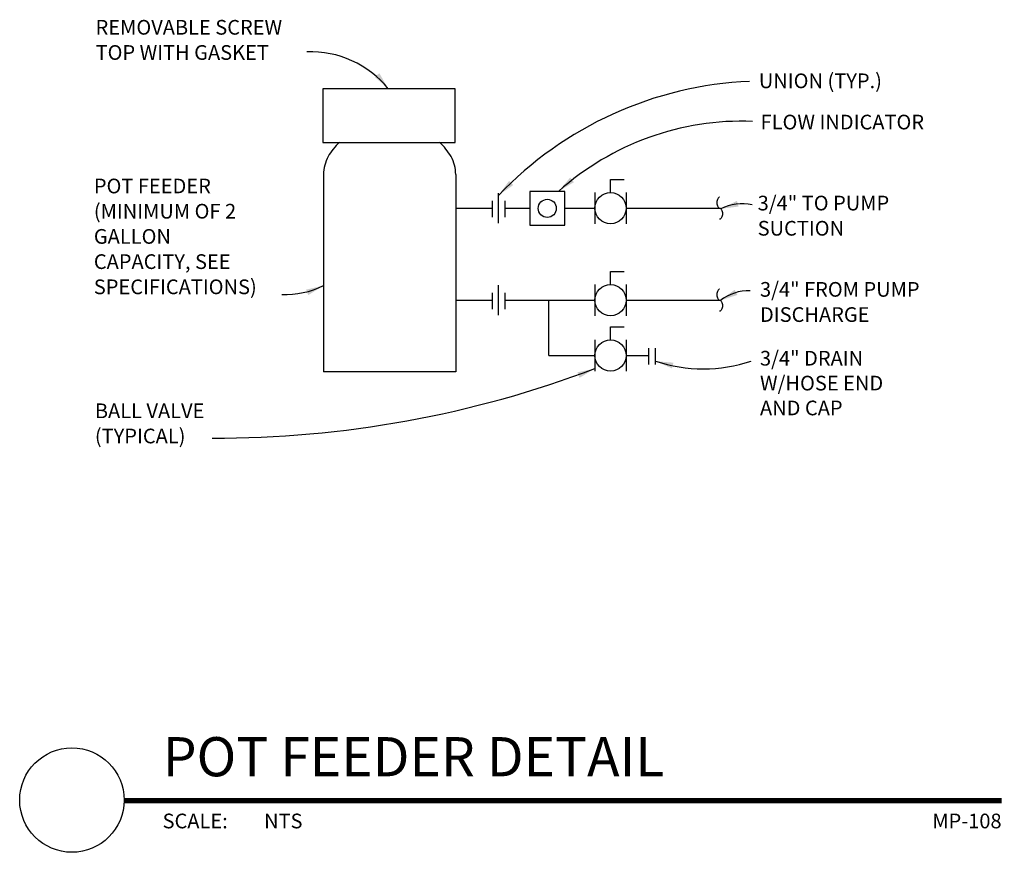
# Model space of a CAD drawing. Units: inches. Extents: x -0.8 to 5.48, y 3.03 to 8.34.
import ezdxf
from ezdxf.enums import TextEntityAlignment as Align

# ---------------------------------------------------------------- set-up
doc = ezdxf.new("R2010")
doc.units = ezdxf.units.IN
doc.header["$MEASUREMENT"] = 0
for name, color, linetype in [('A-ANNO-TITL', 2, 'Continuous'), ('M-ANNO-NOTE', 30, 'Continuous'), ('M-DETL', 2, 'Continuous')]:
    doc.layers.add(name, color=color, linetype=linetype)
doc.styles.add('ARIAL', font='arial.ttf')
doc.styles.add('SIMPLEX', font='SIMPLEX', dxfattribs={"height": 0.09375})

# ---------------------------------------------------------------- blocks, each defined once
blk = doc.blocks.new('ARROWL')
at = {"color": 0}
blk.add_solid([(0, 0), (-0.1002, -0.0167), (-0.1002, 0.0167)], dxfattribs=at)
blk = doc.blocks.new('803')
for points in [[(0, 4, 0.174705), (-0.34, 3.88, 0.104203), (-0.71, 3.41, 0.064948), (-0.92, 2.81, 0.051099), (-1, 2, 0.051099), (-0.92, 1.19, 0.064948), (-0.71, 0.59, 0.104203), (-0.34, 0.12, 0.174705), (0, 0, 0.174705)], [(0, 0, -0.174705), (0.34, -0.12, -0.104203), (0.71, -0.59, -0.064948), (0.92, -1.19, -0.051099), (1, -2, -0.051099), (0.92, -2.81, -0.064948), (0.71, -3.41, -0.104203), (0.34, -3.88, -0.174705), (0, -4, -0.174705)]]:
    blk.add_lwpolyline(points, format="xyb")
blk = doc.blocks.new('*U6')
at = {"layer": 'A-ANNO-TITL', "const_width": 0.0347}
blk.add_lwpolyline([(6.4582, 0.5488), (0.8578, 0.5488)], dxfattribs=at)
at = {"layer": 'A-ANNO-TITL'}
blk.add_circle((0.5245, 0.5521), 0.3333, dxfattribs=at)
at = {"layer": 'A-ANNO-TITL', "insert": (1.1033, 0.4655), "char_height": 0.09375, "width": 0.875916, "attachment_point": 1, "style": 'ARIAL'}
blk.add_mtext('{\\fArial|b0|i0|c0|p34;SCALE:}', dxfattribs=at)
at = {"layer": 'A-ANNO-TITL', "style": 'ARIAL'}
for tag, p in [('DTL_NAME(TOP)', (1.1044, 1.0488)), ('DTL_NAME(BOTTOM)', (1.1044, 0.7036))]:
    blk.add_attdef(tag, p, '', height=0.25, dxfattribs=at)
blk.add_attdef('#', text='', height=0.25, dxfattribs=at).set_placement((0.5245, 0.5589), align=Align.MIDDLE)
blk.add_attdef('SCALE', text='', height=0.0938, dxfattribs=at).set_placement((1.951, 0.4655), align=Align.TOP_LEFT)
blk.add_attdef('DWG_NAME', text='', height=0.0938, dxfattribs=at).set_placement((8.4582, 0.4655), align=Align.TOP_RIGHT)

msp = doc.modelspace()

# ---------------------------------------------------------------- linework, layer by layer
at = {"layer": 'M-ANNO-NOTE', "color": 1}
for centre, radius, start, end in [((1.0507, 7.4934), 0.6429, 39.24056, 91.94842), ((3.9557, 5.5946), 2.3546, 92.46165, 136.35254), ((3.8079, 5.9343), 1.7589, 87.86432, 131.80476), ((3.8068, 6.864), 0.3026, 77.77287, 116.6645), ((0.887, 7.1543), 0.5676, 268.09177, 295.89285), ((3.8476, 6.3168), 0.2939, 87.98994, 127.63299), ((3.5593, 7.0781), 0.9655, 251.60337, 288.39663), ((0.442, 12.5186), 6.8478, 269.84897, 290.74408)]:
    msp.add_arc(centre, radius, start, end, dxfattribs=at)
at = {"layer": 'M-DETL', "color": 4}
for p, q in [((1.9745, 7.9001), (1.1301, 7.9001)), ((1.1301, 7.9001), (1.1301, 7.5575)), ((1.9745, 7.5575), (1.9745, 7.9001)), ((1.1301, 7.5575), (1.9745, 7.5575)), ((1.1349, 7.3524), (1.1349, 6.0937)), ((1.9787, 7.3524), (1.9787, 6.0937)), ((1.9787, 6.0937), (1.1349, 6.0937))]:
    msp.add_line(p, q, dxfattribs=at)
at = {"layer": 'M-DETL', "color": 2, "linetype": 'Continuous'}
for p, q in [((2.9671, 7.3207), (3.054, 7.3207)), ((2.9671, 7.2378), (2.9671, 7.3207)), ((2.8674, 7.2378), (2.8674, 7.0384)), ((3.0668, 7.2378), (3.0668, 7.0384)), ((2.9671, 6.6505), (2.9671, 6.7334)), ((2.9671, 6.7334), (3.054, 6.7334)), ((2.8674, 6.6505), (2.8674, 6.4511)), ((3.0668, 6.6505), (3.0668, 6.4511)), ((2.9671, 6.3801), (3.054, 6.3801)), ((2.9671, 6.2972), (2.9671, 6.3801)), ((2.8674, 6.2972), (2.8674, 6.0978)), ((3.0668, 6.2972), (3.0668, 6.0978))]:
    msp.add_line(p, q, dxfattribs=at)
at = {"layer": 'M-DETL', "color": 2}
for p, q in [((2.2519, 7.0423), (2.2519, 7.2338)), ((2.6755, 7.2455), (2.4509, 7.2455)), ((2.4509, 7.2455), (2.4509, 7.0307)), ((2.6755, 7.0307), (2.6755, 7.2455)), ((2.2132, 7.0808), (2.2132, 7.1851)), ((2.2941, 7.0808), (2.2941, 7.1851)), ((2.4509, 7.0307), (2.6755, 7.0307)), ((2.2519, 6.4551), (2.2519, 6.6466)), ((2.2132, 6.4936), (2.2132, 6.5979)), ((2.2941, 6.4936), (2.2941, 6.5979)), ((3.2116, 6.1403), (3.2116, 6.2446)), ((3.2546, 6.1403), (3.2546, 6.2446))]:
    msp.add_line(p, q, dxfattribs=at)
at = {"layer": 'M-DETL', "color": 3}
for p, q in [((1.9787, 7.1381), (2.2132, 7.1381)), ((2.2941, 7.1381), (2.4509, 7.1381)), ((2.6755, 7.1381), (2.8639, 7.1381)), ((3.0668, 7.1381), (3.6634, 7.1381)), ((1.9787, 6.5508), (2.2132, 6.5508)), ((2.2941, 6.5508), (2.8639, 6.5508)), ((2.5724, 6.1975), (2.5724, 6.5508)), ((3.0668, 6.5508), (3.6634, 6.5508)), ((2.5724, 6.1975), (2.8639, 6.1975)), ((3.0668, 6.1975), (3.2116, 6.1975))]:
    msp.add_line(p, q, dxfattribs=at)
at = {"layer": 'M-DETL', "color": 4}
for points in [[(1.2376, 7.5575, 0.08617), (1.1648, 7.4674, 0.127669), (1.1349, 7.3524, 0.127669)], [(1.9787, 7.3524, 0.127669), (1.9488, 7.4674, 0.08617), (1.876, 7.5575, 0.085393)]]:
    msp.add_lwpolyline(points, format="xyb", dxfattribs=at)
at = {"layer": 'M-DETL', "color": 2, "linetype": 'Continuous'}
for centre in [(2.9671, 7.1381), (2.9671, 6.5508), (2.9671, 6.1975)]:
    msp.add_circle(centre, 0.0997, dxfattribs=at)
at = {"layer": 'M-DETL', "color": 2}
msp.add_circle((2.5632, 7.1367), 0.0578, dxfattribs=at)

# ---------------------------------------------------------------- block references
at = {"layer": 'DEFPOINTS'}
ref = msp.add_blockref('*U6', (-0.9953, 2.8095), dxfattribs=at)
ref.add_attrib('DTL_NAME(BOTTOM)', 'POT FEEDER DETAIL', (0.1092, 3.513), dxfattribs={"layer": 'A-ANNO-TITL', "height": 0.25, "style": 'ARIAL'})
ref.add_attrib('SCALE', 'NTS', dxfattribs={"layer": 'A-ANNO-TITL', "height": 0.09375, "style": 'ARIAL'}).set_placement((0.7557, 3.275), align=Align.TOP_LEFT)
ref.add_attrib('DWG_NAME', 'MP-108', dxfattribs={"layer": 'A-ANNO-TITL', "height": 0.09375, "style": 'ARIAL'}).set_placement((5.4629, 3.275), align=Align.TOP_RIGHT)
at = {"layer": 'M-ANNO-NOTE', "color": 1}
for p, xscale, yscale, zscale, rotation in [((1.5486, 7.9001), 1.125, 1.125, 1.125, 309.5205180753319), ((2.2519, 7.2198), 1.124999999999999, 1.124999999999999, 1.124999999999999, 224.4070343422082), ((2.6354, 7.2455), 1.124999999999999, 1.124999999999999, 1.124999999999999, 220.4349313450489), ((3.671, 7.1345), 1.125000000000002, 1.125000000000002, 1.125000000000002, 196.3739308786668), ((1.1349, 6.6437), 1.124999999999999, 1.124999999999999, 1.124999999999999, 22.42159765476799), ((3.6682, 6.5495), 1.124999999999997, 1.124999999999997, 1.124999999999997, 207.4005373398582), ((3.2546, 6.162), 1.125, 1.125, 1.125, 165.5997414640614), ((2.8674, 6.1148), 1.124999999999997, 1.124999999999997, 1.124999999999997, 21.67243194056804)]:
    msp.add_blockref('ARROWL', p, dxfattribs=dict(at, xscale=xscale, yscale=yscale, zscale=zscale, rotation=rotation))
at = {"layer": 'M-DETL', "color": 2, "xscale": 0.017578125, "yscale": 0.017578125, "zscale": 0.017578125}
for p in [(3.6634, 7.1381), (3.6634, 6.5508)]:
    msp.add_blockref('803', p, dxfattribs=at)

# ---------------------------------------------------------------- texts
at = {"layer": 'M-ANNO-NOTE', "style": 'SIMPLEX'}
for s, p in [('UNION (TYP.)', (3.9135, 7.9037)), ('FLOW INDICATOR', (3.9248, 7.6406))]:
    msp.add_text(s, height=0.09375, dxfattribs=at).set_placement(p)
at = {"layer": 'M-ANNO-NOTE', "char_height": 0.09375, "attachment_point": 1, "style": 'SIMPLEX'}
for s, insert, width, line_spacing_factor in [('REMOVABLE SCREW TOP WITH GASKET', (-0.3197, 8.339), 1.368415, 1.028571), ('POT FEEDER (MINIMUM OF 2 GALLON CAPACITY, SEE SPECIFICATIONS)', (-0.3308, 7.3264), 1.055504, 1.02931), ('3/4" TO PUMP SUCTION', (3.9061, 7.2175), 1.058839, 1.028571), ('3/4" FROM PUMP DISCHARGE', (3.9209, 6.6668), 1.260737, 1.028571), ('3/4" DRAIN W/HOSE END AND CAP', (3.9209, 6.2275), 0.910781, 1.015266), ('BALL VALVE (TYPICAL)', (-0.3242, 5.892), 0.843482, 1.028571)]:
    msp.add_mtext(s, dxfattribs=dict(at, insert=insert, width=width, line_spacing_factor=line_spacing_factor))

doc.saveas('drawing.dxf')
